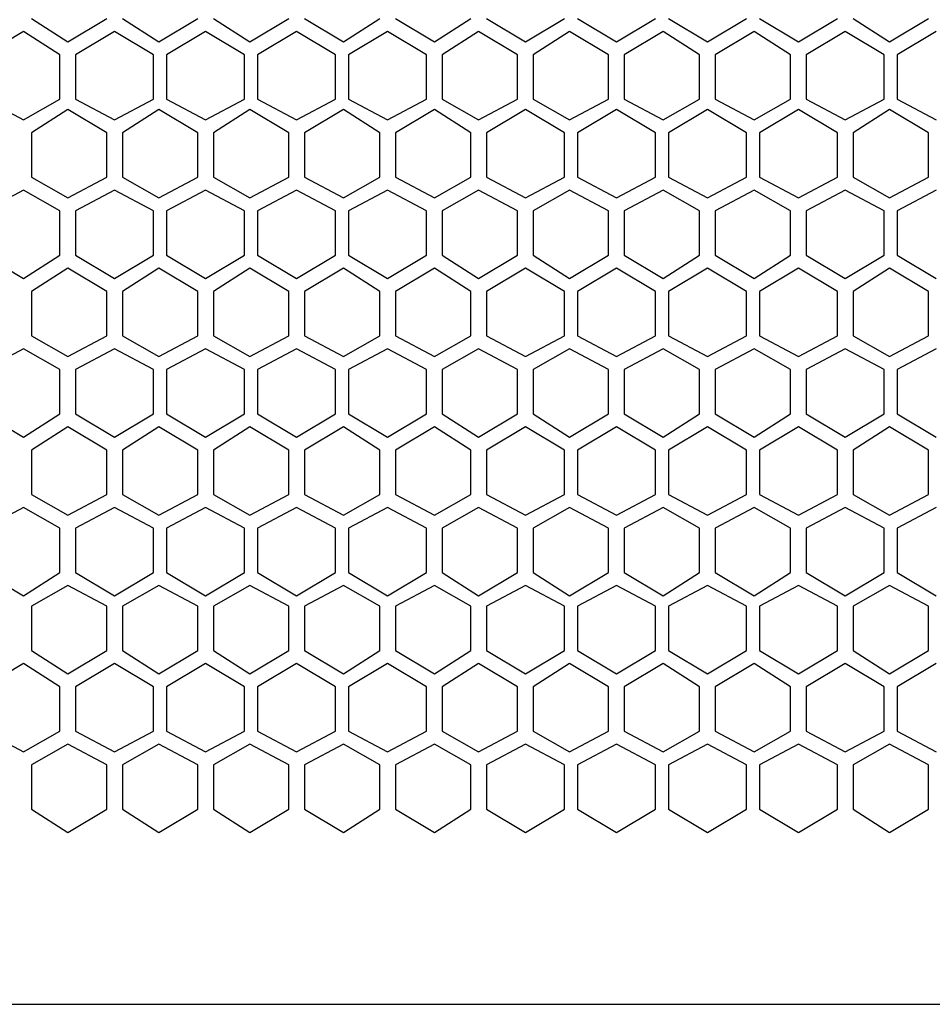
# Model space of a CAD drawing. Units: inches. Extents: x 11 to 403, y 11 to 287.
# Drawn here: x 75 to 87, y 104 to 118 of the extents above; entities that cross this region are included whole.
import ezdxf

# ---------------------------------------------------------------- set-up
doc = ezdxf.new("R2010")
doc.units = ezdxf.units.IN
doc.header["$MEASUREMENT"] = 0
doc.layers.add('Capa 1', color=7, linetype='Continuous')

msp = doc.modelspace()

# ---------------------------------------------------------------- linework, layer by layer
at = {"layer": 'Capa 1', "color": 7, "lineweight": 25, "true_color": 0xffffff}
for points in [[(75.212, 117.581), (75.706, 117.263)], [(75.706, 117.263), (76.235, 117.581)], [(76.447, 117.581), (76.941, 117.263)], [(76.941, 117.263), (77.47, 117.581)], [(77.682, 117.581), (78.176, 117.263)], [(78.176, 117.263), (78.705, 117.581)], [(78.916, 117.581), (79.446, 117.263)], [(79.446, 117.263), (79.939, 117.581)], [(80.151, 117.581), (80.68, 117.263)], [(80.68, 117.263), (81.174, 117.581)], [(81.386, 117.581), (81.915, 117.263)], [(81.915, 117.263), (82.444, 117.581)], [(82.621, 117.581), (83.15, 117.263)], [(83.15, 117.263), (83.679, 117.581)], [(83.855, 117.581), (84.384, 117.263)], [(84.384, 117.263), (84.914, 117.581)], [(85.09, 117.581), (85.619, 117.263)], [(85.619, 117.263), (86.148, 117.581)], [(86.36, 117.581), (86.854, 117.263)], [(86.854, 117.263), (87.383, 117.581)], [(75.106, 117.404), (74.577, 117.087)], [(75.6, 117.087), (75.106, 117.404)], [(76.341, 117.404), (75.812, 117.087)], [(76.87, 117.087), (76.341, 117.404)], [(77.576, 117.404), (77.047, 117.087)], [(78.105, 117.087), (77.576, 117.404)], [(78.811, 117.404), (78.281, 117.087)], [(79.34, 117.087), (78.811, 117.404)], [(80.045, 117.404), (79.516, 117.087)], [(80.574, 117.087), (80.045, 117.404)], [(81.28, 117.404), (80.786, 117.087)], [(81.809, 117.087), (81.28, 117.404)], [(82.515, 117.404), (82.021, 117.087)], [(83.044, 117.087), (82.515, 117.404)], [(83.785, 117.404), (83.256, 117.087)], [(84.279, 117.087), (83.785, 117.404)], [(85.019, 117.404), (84.49, 117.087)], [(85.513, 117.087), (85.019, 117.404)], [(86.254, 117.404), (85.725, 117.087)], [(86.783, 117.087), (86.254, 117.404)], [(87.489, 117.404), (86.96, 117.087)], [(75.6, 116.487), (75.6, 117.087)], [(75.812, 117.087), (75.812, 116.487)], [(76.87, 116.487), (76.87, 117.087)], [(77.047, 117.087), (77.047, 116.487)], [(78.105, 116.487), (78.105, 117.087)], [(78.281, 117.087), (78.281, 116.487)], [(79.34, 116.487), (79.34, 117.087)], [(79.516, 117.087), (79.516, 116.487)], [(80.574, 116.487), (80.574, 117.087)], [(80.786, 117.087), (80.786, 116.487)], [(81.809, 116.487), (81.809, 117.087)], [(82.021, 117.087), (82.021, 116.487)], [(83.044, 116.487), (83.044, 117.087)], [(83.256, 117.087), (83.256, 116.487)], [(84.279, 116.487), (84.279, 117.087)], [(84.49, 117.087), (84.49, 116.487)], [(85.513, 116.487), (85.513, 117.087)], [(85.725, 117.087), (85.725, 116.487)], [(86.783, 116.487), (86.783, 117.087)], [(86.96, 117.087), (86.96, 116.487)], [(74.577, 116.487), (75.106, 116.205)], [(75.106, 116.205), (75.6, 116.487)], [(75.812, 116.487), (76.341, 116.205)], [(76.341, 116.205), (76.87, 116.487)], [(77.047, 116.487), (77.576, 116.205)], [(77.576, 116.205), (78.105, 116.487)], [(78.281, 116.487), (78.811, 116.205)], [(78.811, 116.205), (79.34, 116.487)], [(79.516, 116.487), (80.045, 116.205)], [(80.045, 116.205), (80.574, 116.487)], [(80.786, 116.487), (81.28, 116.205)], [(81.28, 116.205), (81.809, 116.487)], [(82.021, 116.487), (82.515, 116.205)], [(82.515, 116.205), (83.044, 116.487)], [(83.256, 116.487), (83.785, 116.205)], [(83.785, 116.205), (84.279, 116.487)], [(84.49, 116.487), (85.019, 116.205)], [(85.019, 116.205), (85.513, 116.487)], [(85.725, 116.487), (86.254, 116.205)], [(86.254, 116.205), (86.783, 116.487)], [(86.96, 116.487), (87.489, 116.205)], [(75.706, 116.346), (75.212, 116.029)], [(76.235, 116.029), (75.706, 116.346)], [(76.941, 116.346), (76.447, 116.029)], [(77.47, 116.029), (76.941, 116.346)], [(78.176, 116.346), (77.682, 116.029)], [(78.705, 116.029), (78.176, 116.346)], [(79.446, 116.346), (78.916, 116.029)], [(79.939, 116.029), (79.446, 116.346)], [(80.68, 116.346), (80.151, 116.029)], [(81.174, 116.029), (80.68, 116.346)], [(81.915, 116.346), (81.386, 116.029)], [(82.444, 116.029), (81.915, 116.346)], [(83.15, 116.346), (82.621, 116.029)], [(83.679, 116.029), (83.15, 116.346)], [(84.384, 116.346), (83.855, 116.029)], [(84.914, 116.029), (84.384, 116.346)], [(85.619, 116.346), (85.09, 116.029)], [(86.148, 116.029), (85.619, 116.346)], [(86.854, 116.346), (86.36, 116.029)], [(87.383, 116.029), (86.854, 116.346)], [(75.212, 116.029), (75.212, 115.429)], [(76.235, 115.429), (76.235, 116.029)], [(76.447, 116.029), (76.447, 115.429)], [(77.47, 115.429), (77.47, 116.029)], [(77.682, 116.029), (77.682, 115.429)], [(78.705, 115.429), (78.705, 116.029)], [(78.916, 116.029), (78.916, 115.429)], [(79.939, 115.429), (79.939, 116.029)], [(80.151, 116.029), (80.151, 115.429)], [(81.174, 115.429), (81.174, 116.029)], [(81.386, 116.029), (81.386, 115.429)], [(82.444, 115.429), (82.444, 116.029)], [(82.621, 116.029), (82.621, 115.429)], [(83.679, 115.429), (83.679, 116.029)], [(83.855, 116.029), (83.855, 115.429)], [(84.914, 115.429), (84.914, 116.029)], [(85.09, 116.029), (85.09, 115.429)], [(86.148, 115.429), (86.148, 116.029)], [(86.36, 116.029), (86.36, 115.429)], [(87.383, 115.429), (87.383, 116.029)], [(75.212, 115.429), (75.706, 115.147)], [(75.706, 115.147), (76.235, 115.429)], [(76.447, 115.429), (76.941, 115.147)], [(76.941, 115.147), (77.47, 115.429)], [(77.682, 115.429), (78.176, 115.147)], [(78.176, 115.147), (78.705, 115.429)], [(78.916, 115.429), (79.446, 115.147)], [(79.446, 115.147), (79.939, 115.429)], [(80.151, 115.429), (80.68, 115.147)], [(80.68, 115.147), (81.174, 115.429)], [(81.386, 115.429), (81.915, 115.147)], [(81.915, 115.147), (82.444, 115.429)], [(82.621, 115.429), (83.15, 115.147)], [(83.15, 115.147), (83.679, 115.429)], [(83.855, 115.429), (84.384, 115.147)], [(84.384, 115.147), (84.914, 115.429)], [(85.09, 115.429), (85.619, 115.147)], [(85.619, 115.147), (86.148, 115.429)], [(86.36, 115.429), (86.854, 115.147)], [(86.854, 115.147), (87.383, 115.429)], [(75.106, 115.252), (74.577, 114.97)], [(75.6, 114.97), (75.106, 115.252)], [(76.341, 115.252), (75.812, 114.97)], [(76.87, 114.97), (76.341, 115.252)], [(77.576, 115.252), (77.047, 114.97)], [(78.105, 114.97), (77.576, 115.252)], [(78.811, 115.252), (78.281, 114.97)], [(79.34, 114.97), (78.811, 115.252)], [(80.045, 115.252), (79.516, 114.97)], [(80.574, 114.97), (80.045, 115.252)], [(81.28, 115.252), (80.786, 114.97)], [(81.809, 114.97), (81.28, 115.252)], [(82.515, 115.252), (82.021, 114.97)], [(83.044, 114.97), (82.515, 115.252)], [(83.785, 115.252), (83.256, 114.97)], [(84.279, 114.97), (83.785, 115.252)], [(85.019, 115.252), (84.49, 114.97)], [(85.513, 114.97), (85.019, 115.252)], [(86.254, 115.252), (85.725, 114.97)], [(86.783, 114.97), (86.254, 115.252)], [(87.489, 115.252), (86.96, 114.97)], [(75.6, 114.371), (75.6, 114.97)], [(75.812, 114.97), (75.812, 114.371)], [(76.87, 114.371), (76.87, 114.97)], [(77.047, 114.97), (77.047, 114.371)], [(78.105, 114.371), (78.105, 114.97)], [(78.281, 114.97), (78.281, 114.371)], [(79.34, 114.371), (79.34, 114.97)], [(79.516, 114.97), (79.516, 114.371)], [(80.574, 114.371), (80.574, 114.97)], [(80.786, 114.97), (80.786, 114.371)], [(81.809, 114.371), (81.809, 114.97)], [(82.021, 114.97), (82.021, 114.371)], [(83.044, 114.371), (83.044, 114.97)], [(83.256, 114.97), (83.256, 114.371)], [(84.279, 114.371), (84.279, 114.97)], [(84.49, 114.97), (84.49, 114.371)], [(85.513, 114.371), (85.513, 114.97)], [(85.725, 114.97), (85.725, 114.371)], [(86.783, 114.371), (86.783, 114.97)], [(86.96, 114.97), (86.96, 114.371)], [(74.577, 114.371), (75.106, 114.053)], [(75.106, 114.053), (75.6, 114.371)], [(75.812, 114.371), (76.341, 114.053)], [(76.341, 114.053), (76.87, 114.371)], [(77.047, 114.371), (77.576, 114.053)], [(77.576, 114.053), (78.105, 114.371)], [(78.281, 114.371), (78.811, 114.053)], [(78.811, 114.053), (79.34, 114.371)], [(79.516, 114.371), (80.045, 114.053)], [(80.045, 114.053), (80.574, 114.371)], [(80.786, 114.371), (81.28, 114.053)], [(81.28, 114.053), (81.809, 114.371)], [(82.021, 114.371), (82.515, 114.053)], [(82.515, 114.053), (83.044, 114.371)], [(83.256, 114.371), (83.785, 114.053)], [(83.785, 114.053), (84.279, 114.371)], [(84.49, 114.371), (85.019, 114.053)], [(85.019, 114.053), (85.513, 114.371)], [(85.725, 114.371), (86.254, 114.053)], [(86.254, 114.053), (86.783, 114.371)], [(86.96, 114.371), (87.489, 114.053)], [(75.706, 114.194), (75.212, 113.877)], [(76.235, 113.877), (75.706, 114.194)], [(76.941, 114.194), (76.447, 113.877)], [(77.47, 113.877), (76.941, 114.194)], [(78.176, 114.194), (77.682, 113.877)], [(78.705, 113.877), (78.176, 114.194)], [(79.446, 114.194), (78.916, 113.877)], [(79.939, 113.877), (79.446, 114.194)], [(80.68, 114.194), (80.151, 113.877)], [(81.174, 113.877), (80.68, 114.194)], [(81.915, 114.194), (81.386, 113.877)], [(82.444, 113.877), (81.915, 114.194)], [(83.15, 114.194), (82.621, 113.877)], [(83.679, 113.877), (83.15, 114.194)], [(84.384, 114.194), (83.855, 113.877)], [(84.914, 113.877), (84.384, 114.194)], [(85.619, 114.194), (85.09, 113.877)], [(86.148, 113.877), (85.619, 114.194)], [(86.854, 114.194), (86.36, 113.877)], [(87.383, 113.877), (86.854, 114.194)], [(75.212, 113.877), (75.212, 113.277)], [(76.235, 113.277), (76.235, 113.877)], [(76.447, 113.877), (76.447, 113.277)], [(77.47, 113.277), (77.47, 113.877)], [(77.682, 113.877), (77.682, 113.277)], [(78.705, 113.277), (78.705, 113.877)], [(78.916, 113.877), (78.916, 113.277)], [(79.939, 113.277), (79.939, 113.877)], [(80.151, 113.877), (80.151, 113.277)], [(81.174, 113.277), (81.174, 113.877)], [(81.386, 113.877), (81.386, 113.277)], [(82.444, 113.277), (82.444, 113.877)], [(82.621, 113.877), (82.621, 113.277)], [(83.679, 113.277), (83.679, 113.877)], [(83.855, 113.877), (83.855, 113.277)], [(84.914, 113.277), (84.914, 113.877)], [(85.09, 113.877), (85.09, 113.277)], [(86.148, 113.277), (86.148, 113.877)], [(86.36, 113.877), (86.36, 113.277)], [(87.383, 113.277), (87.383, 113.877)], [(75.212, 113.277), (75.706, 112.995)], [(75.706, 112.995), (76.235, 113.277)], [(76.447, 113.277), (76.941, 112.995)], [(76.941, 112.995), (77.47, 113.277)], [(77.682, 113.277), (78.176, 112.995)], [(78.176, 112.995), (78.705, 113.277)], [(78.916, 113.277), (79.446, 112.995)], [(79.446, 112.995), (79.939, 113.277)], [(80.151, 113.277), (80.68, 112.995)], [(80.68, 112.995), (81.174, 113.277)], [(81.386, 113.277), (81.915, 112.995)], [(81.915, 112.995), (82.444, 113.277)], [(82.621, 113.277), (83.15, 112.995)], [(83.15, 112.995), (83.679, 113.277)], [(83.855, 113.277), (84.384, 112.995)], [(84.384, 112.995), (84.914, 113.277)], [(85.09, 113.277), (85.619, 112.995)], [(85.619, 112.995), (86.148, 113.277)], [(86.36, 113.277), (86.854, 112.995)], [(86.854, 112.995), (87.383, 113.277)], [(75.106, 113.101), (74.577, 112.818)], [(75.6, 112.818), (75.106, 113.101)], [(76.341, 113.101), (75.812, 112.818)], [(76.87, 112.818), (76.341, 113.101)], [(77.576, 113.101), (77.047, 112.818)], [(78.105, 112.818), (77.576, 113.101)], [(78.811, 113.101), (78.281, 112.818)], [(79.34, 112.818), (78.811, 113.101)], [(80.045, 113.101), (79.516, 112.818)], [(80.574, 112.818), (80.045, 113.101)], [(81.28, 113.101), (80.786, 112.818)], [(81.809, 112.818), (81.28, 113.101)], [(82.515, 113.101), (82.021, 112.818)], [(83.044, 112.818), (82.515, 113.101)], [(83.785, 113.101), (83.256, 112.818)], [(84.279, 112.818), (83.785, 113.101)], [(85.019, 113.101), (84.49, 112.818)], [(85.513, 112.818), (85.019, 113.101)], [(86.254, 113.101), (85.725, 112.818)], [(86.783, 112.818), (86.254, 113.101)], [(87.489, 113.101), (86.96, 112.818)], [(75.6, 112.219), (75.6, 112.818)], [(75.812, 112.818), (75.812, 112.219)], [(76.87, 112.219), (76.87, 112.818)], [(77.047, 112.818), (77.047, 112.219)], [(78.105, 112.219), (78.105, 112.818)], [(78.281, 112.818), (78.281, 112.219)], [(79.34, 112.219), (79.34, 112.818)], [(79.516, 112.818), (79.516, 112.219)], [(80.574, 112.219), (80.574, 112.818)], [(80.786, 112.818), (80.786, 112.219)], [(81.809, 112.219), (81.809, 112.818)], [(82.021, 112.818), (82.021, 112.219)], [(83.044, 112.219), (83.044, 112.818)], [(83.256, 112.818), (83.256, 112.219)], [(84.279, 112.219), (84.279, 112.818)], [(84.49, 112.818), (84.49, 112.219)], [(85.513, 112.219), (85.513, 112.818)], [(85.725, 112.818), (85.725, 112.219)], [(86.783, 112.219), (86.783, 112.818)], [(86.96, 112.818), (86.96, 112.219)], [(74.577, 112.219), (75.106, 111.901)], [(75.106, 111.901), (75.6, 112.219)], [(75.812, 112.219), (76.341, 111.901)], [(76.341, 111.901), (76.87, 112.219)], [(77.047, 112.219), (77.576, 111.901)], [(77.576, 111.901), (78.105, 112.219)], [(78.281, 112.219), (78.811, 111.901)], [(78.811, 111.901), (79.34, 112.219)], [(79.516, 112.219), (80.045, 111.901)], [(80.045, 111.901), (80.574, 112.219)], [(80.786, 112.219), (81.28, 111.901)], [(81.28, 111.901), (81.809, 112.219)], [(82.021, 112.219), (82.515, 111.901)], [(82.515, 111.901), (83.044, 112.219)], [(83.256, 112.219), (83.785, 111.901)], [(83.785, 111.901), (84.279, 112.219)], [(84.49, 112.219), (85.019, 111.901)], [(85.019, 111.901), (85.513, 112.219)], [(85.725, 112.219), (86.254, 111.901)], [(86.254, 111.901), (86.783, 112.219)], [(86.96, 112.219), (87.489, 111.901)], [(75.706, 112.042), (75.212, 111.725)], [(76.235, 111.725), (75.706, 112.042)], [(76.941, 112.042), (76.447, 111.725)], [(77.47, 111.725), (76.941, 112.042)], [(78.176, 112.042), (77.682, 111.725)], [(78.705, 111.725), (78.176, 112.042)], [(79.446, 112.042), (78.916, 111.725)], [(79.939, 111.725), (79.446, 112.042)], [(80.68, 112.042), (80.151, 111.725)], [(81.174, 111.725), (80.68, 112.042)], [(81.915, 112.042), (81.386, 111.725)], [(82.444, 111.725), (81.915, 112.042)], [(83.15, 112.042), (82.621, 111.725)], [(83.679, 111.725), (83.15, 112.042)], [(84.384, 112.042), (83.855, 111.725)], [(84.914, 111.725), (84.384, 112.042)], [(85.619, 112.042), (85.09, 111.725)], [(86.148, 111.725), (85.619, 112.042)], [(86.854, 112.042), (86.36, 111.725)], [(87.383, 111.725), (86.854, 112.042)], [(75.212, 111.725), (75.212, 111.125)], [(76.235, 111.125), (76.235, 111.725)], [(76.447, 111.725), (76.447, 111.125)], [(77.47, 111.125), (77.47, 111.725)], [(77.682, 111.725), (77.682, 111.125)], [(78.705, 111.125), (78.705, 111.725)], [(78.916, 111.725), (78.916, 111.125)], [(79.939, 111.125), (79.939, 111.725)], [(80.151, 111.725), (80.151, 111.125)], [(81.174, 111.125), (81.174, 111.725)], [(81.386, 111.725), (81.386, 111.125)], [(82.444, 111.125), (82.444, 111.725)], [(82.621, 111.725), (82.621, 111.125)], [(83.679, 111.125), (83.679, 111.725)], [(83.855, 111.725), (83.855, 111.125)], [(84.914, 111.125), (84.914, 111.725)], [(85.09, 111.725), (85.09, 111.125)], [(86.148, 111.125), (86.148, 111.725)], [(86.36, 111.725), (86.36, 111.125)], [(87.383, 111.125), (87.383, 111.725)], [(75.212, 111.125), (75.706, 110.843)], [(75.706, 110.843), (76.235, 111.125)], [(76.447, 111.125), (76.941, 110.843)], [(76.941, 110.843), (77.47, 111.125)], [(77.682, 111.125), (78.176, 110.843)], [(78.176, 110.843), (78.705, 111.125)], [(78.916, 111.125), (79.446, 110.843)], [(79.446, 110.843), (79.939, 111.125)], [(80.151, 111.125), (80.68, 110.843)], [(80.68, 110.843), (81.174, 111.125)], [(81.386, 111.125), (81.915, 110.843)], [(81.915, 110.843), (82.444, 111.125)], [(82.621, 111.125), (83.15, 110.843)], [(83.15, 110.843), (83.679, 111.125)], [(83.855, 111.125), (84.384, 110.843)], [(84.384, 110.843), (84.914, 111.125)], [(85.09, 111.125), (85.619, 110.843)], [(85.619, 110.843), (86.148, 111.125)], [(86.36, 111.125), (86.854, 110.843)], [(86.854, 110.843), (87.383, 111.125)], [(75.106, 110.949), (74.577, 110.666)], [(75.6, 110.666), (75.106, 110.949)], [(76.341, 110.949), (75.812, 110.666)], [(76.87, 110.666), (76.341, 110.949)], [(77.576, 110.949), (77.047, 110.666)], [(78.105, 110.666), (77.576, 110.949)], [(78.811, 110.949), (78.281, 110.666)], [(79.34, 110.666), (78.811, 110.949)], [(80.045, 110.949), (79.516, 110.666)], [(80.574, 110.666), (80.045, 110.949)], [(81.28, 110.949), (80.786, 110.666)], [(81.809, 110.666), (81.28, 110.949)], [(82.515, 110.949), (82.021, 110.666)], [(83.044, 110.666), (82.515, 110.949)], [(83.785, 110.949), (83.256, 110.666)], [(84.279, 110.666), (83.785, 110.949)], [(85.019, 110.949), (84.49, 110.666)], [(85.513, 110.666), (85.019, 110.949)], [(86.254, 110.949), (85.725, 110.666)], [(86.783, 110.666), (86.254, 110.949)], [(87.489, 110.949), (86.96, 110.666)], [(75.6, 110.067), (75.6, 110.666)], [(75.812, 110.666), (75.812, 110.067)], [(76.87, 110.067), (76.87, 110.666)], [(77.047, 110.666), (77.047, 110.067)], [(78.105, 110.067), (78.105, 110.666)], [(78.281, 110.666), (78.281, 110.067)], [(79.34, 110.067), (79.34, 110.666)], [(79.516, 110.666), (79.516, 110.067)], [(80.574, 110.067), (80.574, 110.666)], [(80.786, 110.666), (80.786, 110.067)], [(81.809, 110.067), (81.809, 110.666)], [(82.021, 110.666), (82.021, 110.067)], [(83.044, 110.067), (83.044, 110.666)], [(83.256, 110.666), (83.256, 110.067)], [(84.279, 110.067), (84.279, 110.666)], [(84.49, 110.666), (84.49, 110.067)], [(85.513, 110.067), (85.513, 110.666)], [(85.725, 110.666), (85.725, 110.067)], [(86.783, 110.067), (86.783, 110.666)], [(86.96, 110.666), (86.96, 110.067)], [(74.577, 110.067), (75.106, 109.749)], [(75.106, 109.749), (75.6, 110.067)], [(75.812, 110.067), (76.341, 109.749)], [(76.341, 109.749), (76.87, 110.067)], [(77.047, 110.067), (77.576, 109.749)], [(77.576, 109.749), (78.105, 110.067)], [(78.281, 110.067), (78.811, 109.749)], [(78.811, 109.749), (79.34, 110.067)], [(79.516, 110.067), (80.045, 109.749)], [(80.045, 109.749), (80.574, 110.067)], [(80.786, 110.067), (81.28, 109.749)], [(81.28, 109.749), (81.809, 110.067)], [(82.021, 110.067), (82.515, 109.749)], [(82.515, 109.749), (83.044, 110.067)], [(83.256, 110.067), (83.785, 109.749)], [(83.785, 109.749), (84.279, 110.067)], [(84.49, 110.067), (85.019, 109.749)], [(85.019, 109.749), (85.513, 110.067)], [(85.725, 110.067), (86.254, 109.749)], [(86.254, 109.749), (86.783, 110.067)], [(86.96, 110.067), (87.489, 109.749)], [(75.706, 109.89), (75.212, 109.608)], [(76.235, 109.608), (75.706, 109.89)], [(76.941, 109.89), (76.447, 109.608)], [(77.47, 109.608), (76.941, 109.89)], [(78.176, 109.89), (77.682, 109.608)], [(78.705, 109.608), (78.176, 109.89)], [(79.446, 109.89), (78.916, 109.608)], [(79.939, 109.608), (79.446, 109.89)], [(80.68, 109.89), (80.151, 109.608)], [(81.174, 109.608), (80.68, 109.89)], [(81.915, 109.89), (81.386, 109.608)], [(82.444, 109.608), (81.915, 109.89)], [(83.15, 109.89), (82.621, 109.608)], [(83.679, 109.608), (83.15, 109.89)], [(84.384, 109.89), (83.855, 109.608)], [(84.914, 109.608), (84.384, 109.89)], [(85.619, 109.89), (85.09, 109.608)], [(86.148, 109.608), (85.619, 109.89)], [(86.854, 109.89), (86.36, 109.608)], [(87.383, 109.608), (86.854, 109.89)], [(75.212, 109.608), (75.212, 109.008)], [(76.235, 109.008), (76.235, 109.608)], [(76.447, 109.608), (76.447, 109.008)], [(77.47, 109.008), (77.47, 109.608)], [(77.682, 109.608), (77.682, 109.008)], [(78.705, 109.008), (78.705, 109.608)], [(78.916, 109.608), (78.916, 109.008)], [(79.939, 109.008), (79.939, 109.608)], [(80.151, 109.608), (80.151, 109.008)], [(81.174, 109.008), (81.174, 109.608)], [(81.386, 109.608), (81.386, 109.008)], [(82.444, 109.008), (82.444, 109.608)], [(82.621, 109.608), (82.621, 109.008)], [(83.679, 109.008), (83.679, 109.608)], [(83.855, 109.608), (83.855, 109.008)], [(84.914, 109.008), (84.914, 109.608)], [(85.09, 109.608), (85.09, 109.008)], [(86.148, 109.008), (86.148, 109.608)], [(86.36, 109.608), (86.36, 109.008)], [(87.383, 109.008), (87.383, 109.608)], [(75.212, 109.008), (75.706, 108.691)], [(75.706, 108.691), (76.235, 109.008)], [(76.447, 109.008), (76.941, 108.691)], [(76.941, 108.691), (77.47, 109.008)], [(77.682, 109.008), (78.176, 108.691)], [(78.176, 108.691), (78.705, 109.008)], [(78.916, 109.008), (79.446, 108.691)], [(79.446, 108.691), (79.939, 109.008)], [(80.151, 109.008), (80.68, 108.691)], [(80.68, 108.691), (81.174, 109.008)], [(81.386, 109.008), (81.915, 108.691)], [(81.915, 108.691), (82.444, 109.008)], [(82.621, 109.008), (83.15, 108.691)], [(83.15, 108.691), (83.679, 109.008)], [(83.855, 109.008), (84.384, 108.691)], [(84.384, 108.691), (84.914, 109.008)], [(85.09, 109.008), (85.619, 108.691)], [(85.619, 108.691), (86.148, 109.008)], [(86.36, 109.008), (86.854, 108.691)], [(86.854, 108.691), (87.383, 109.008)], [(75.106, 108.832), (74.577, 108.514)], [(75.6, 108.514), (75.106, 108.832)], [(76.341, 108.832), (75.812, 108.514)], [(76.87, 108.514), (76.341, 108.832)], [(77.576, 108.832), (77.047, 108.514)], [(78.105, 108.514), (77.576, 108.832)], [(78.811, 108.832), (78.281, 108.514)], [(79.34, 108.514), (78.811, 108.832)], [(80.045, 108.832), (79.516, 108.514)], [(80.574, 108.514), (80.045, 108.832)], [(81.28, 108.832), (80.786, 108.514)], [(81.809, 108.514), (81.28, 108.832)], [(82.515, 108.832), (82.021, 108.514)], [(83.044, 108.514), (82.515, 108.832)], [(83.785, 108.832), (83.256, 108.514)], [(84.279, 108.514), (83.785, 108.832)], [(85.019, 108.832), (84.49, 108.514)], [(85.513, 108.514), (85.019, 108.832)], [(86.254, 108.832), (85.725, 108.514)], [(86.783, 108.514), (86.254, 108.832)], [(87.489, 108.832), (86.96, 108.514)], [(75.6, 107.915), (75.6, 108.514)], [(75.812, 108.514), (75.812, 107.915)], [(76.87, 107.915), (76.87, 108.514)], [(77.047, 108.514), (77.047, 107.915)], [(78.105, 107.915), (78.105, 108.514)], [(78.281, 108.514), (78.281, 107.915)], [(79.34, 107.915), (79.34, 108.514)], [(79.516, 108.514), (79.516, 107.915)], [(80.574, 107.915), (80.574, 108.514)], [(80.786, 108.514), (80.786, 107.915)], [(81.809, 107.915), (81.809, 108.514)], [(82.021, 108.514), (82.021, 107.915)], [(83.044, 107.915), (83.044, 108.514)], [(83.256, 108.514), (83.256, 107.915)], [(84.279, 107.915), (84.279, 108.514)], [(84.49, 108.514), (84.49, 107.915)], [(85.513, 107.915), (85.513, 108.514)], [(85.725, 108.514), (85.725, 107.915)], [(86.783, 107.915), (86.783, 108.514)], [(86.96, 108.514), (86.96, 107.915)], [(74.577, 107.915), (75.106, 107.633)], [(75.106, 107.633), (75.6, 107.915)], [(75.812, 107.915), (76.341, 107.633)], [(76.341, 107.633), (76.87, 107.915)], [(77.047, 107.915), (77.576, 107.633)], [(77.576, 107.633), (78.105, 107.915)], [(78.281, 107.915), (78.811, 107.633)], [(78.811, 107.633), (79.34, 107.915)], [(79.516, 107.915), (80.045, 107.633)], [(80.045, 107.633), (80.574, 107.915)], [(80.786, 107.915), (81.28, 107.633)], [(81.28, 107.633), (81.809, 107.915)], [(82.021, 107.915), (82.515, 107.633)], [(82.515, 107.633), (83.044, 107.915)], [(83.256, 107.915), (83.785, 107.633)], [(83.785, 107.633), (84.279, 107.915)], [(84.49, 107.915), (85.019, 107.633)], [(85.019, 107.633), (85.513, 107.915)], [(85.725, 107.915), (86.254, 107.633)], [(86.254, 107.633), (86.783, 107.915)], [(86.96, 107.915), (87.489, 107.633)], [(75.706, 107.738), (75.212, 107.456)], [(76.235, 107.456), (75.706, 107.738)], [(76.941, 107.738), (76.447, 107.456)], [(77.47, 107.456), (76.941, 107.738)], [(78.176, 107.738), (77.682, 107.456)], [(78.705, 107.456), (78.176, 107.738)], [(79.446, 107.738), (78.916, 107.456)], [(79.939, 107.456), (79.446, 107.738)], [(80.68, 107.738), (80.151, 107.456)], [(81.174, 107.456), (80.68, 107.738)], [(81.915, 107.738), (81.386, 107.456)], [(82.444, 107.456), (81.915, 107.738)], [(83.15, 107.738), (82.621, 107.456)], [(83.679, 107.456), (83.15, 107.738)], [(84.384, 107.738), (83.855, 107.456)], [(84.914, 107.456), (84.384, 107.738)], [(85.619, 107.738), (85.09, 107.456)], [(86.148, 107.456), (85.619, 107.738)], [(86.854, 107.738), (86.36, 107.456)], [(87.383, 107.456), (86.854, 107.738)], [(75.212, 107.456), (75.212, 106.856)], [(76.235, 106.856), (76.235, 107.456)], [(76.447, 107.456), (76.447, 106.856)], [(77.47, 106.856), (77.47, 107.456)], [(77.682, 107.456), (77.682, 106.856)], [(78.705, 106.856), (78.705, 107.456)], [(78.916, 107.456), (78.916, 106.856)], [(79.939, 106.856), (79.939, 107.456)], [(80.151, 107.456), (80.151, 106.856)], [(81.174, 106.856), (81.174, 107.456)], [(81.386, 107.456), (81.386, 106.856)], [(82.444, 106.856), (82.444, 107.456)], [(82.621, 107.456), (82.621, 106.856)], [(83.679, 106.856), (83.679, 107.456)], [(83.855, 107.456), (83.855, 106.856)], [(84.914, 106.856), (84.914, 107.456)], [(85.09, 107.456), (85.09, 106.856)], [(86.148, 106.856), (86.148, 107.456)], [(86.36, 107.456), (86.36, 106.856)], [(87.383, 106.856), (87.383, 107.456)], [(75.212, 106.856), (75.706, 106.539)], [(75.706, 106.539), (76.235, 106.856)], [(76.447, 106.856), (76.941, 106.539)], [(76.941, 106.539), (77.47, 106.856)], [(77.682, 106.856), (78.176, 106.539)], [(78.176, 106.539), (78.705, 106.856)], [(78.916, 106.856), (79.446, 106.539)], [(79.446, 106.539), (79.939, 106.856)], [(80.151, 106.856), (80.68, 106.539)], [(80.68, 106.539), (81.174, 106.856)], [(81.386, 106.856), (81.915, 106.539)], [(81.915, 106.539), (82.444, 106.856)], [(82.621, 106.856), (83.15, 106.539)], [(83.15, 106.539), (83.679, 106.856)], [(83.855, 106.856), (84.384, 106.539)], [(84.384, 106.539), (84.914, 106.856)], [(85.09, 106.856), (85.619, 106.539)], [(85.619, 106.539), (86.148, 106.856)], [(86.36, 106.856), (86.854, 106.539)], [(86.854, 106.539), (87.383, 106.856)], [(74.824, 104.211), (76.306, 104.211), (77.752, 104.211), (79.234, 104.211), (80.716, 104.211), (82.162, 104.211), (83.608, 104.211), (85.09, 104.211), (86.536, 104.211), (87.948, 104.211), (89.394, 104.211), (90.805, 104.211), (92.216, 104.211), (93.627, 104.211), (95.003, 104.211), (96.379, 104.211), (97.755, 104.211)]]:
    msp.add_lwpolyline(points, dxfattribs=at)

doc.saveas('drawing.dxf')
